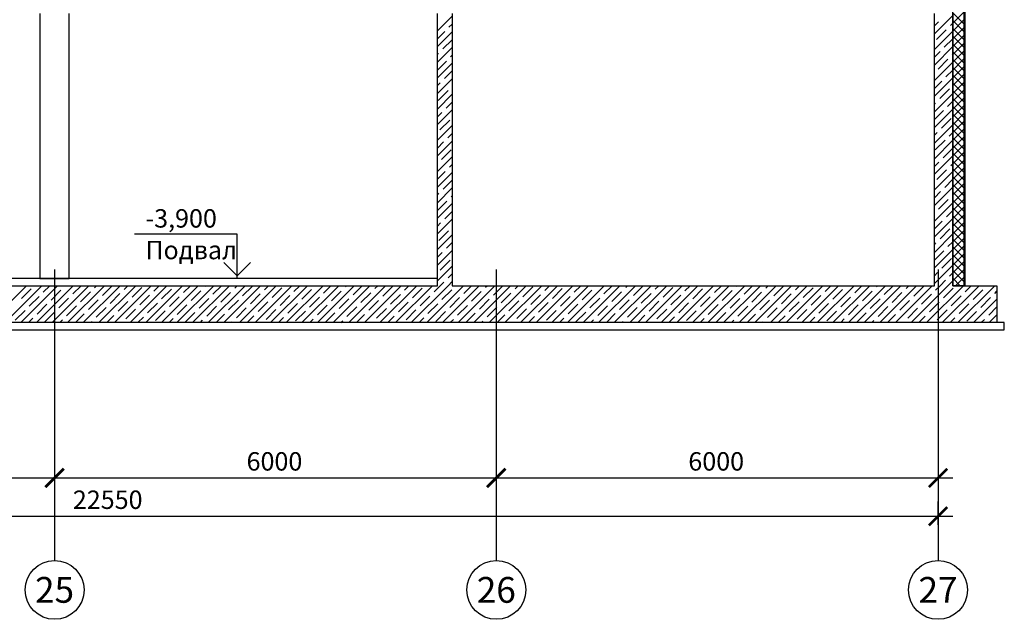
# Model space of a CAD drawing. Units: millimetres. Extents: x 543479 to 1877562, y 503214 to 1732053.
# Drawn here: x 740564 to 753937, y 960069 to 968218 of the extents above; entities that cross this region are included whole.
import ezdxf
from ezdxf.enums import TextEntityAlignment as Align

# ---------------------------------------------------------------- set-up
doc = ezdxf.new("R2010")
doc.units = ezdxf.units.MM
doc.header["$LTSCALE"] = 0.4
doc.layers.add('кон 1', color=8, linetype='Continuous')
doc.styles.add('ГОСТ 2.304', font='CS_Gost2304.shx')

msp = doc.modelspace()

# ---------------------------------------------------------------- linework, layer by layer
at = {"layer": 'кон 1'}
for p, q in [((753237.3, 964602.4), (753237.3, 983652.4)), ((753387.3, 983652.4), (753387.3, 964602.4)), ((753387.3, 983652.4), (753387.3, 964602.4)), ((753407.3, 964602.4), (753407.3, 983652.4)), ((740837.3, 968302.4), (740837.3, 964702.4)), ((741237.3, 964702.4), (741237.3, 968302.4)), ((746237.3, 964602.4), (746237.3, 968302.4)), ((746237.3, 968064.2), (746437.3, 968264.2)), ((746437.3, 968302.4), (746437.3, 964602.4)), ((752987.3, 964602.4), (752987.3, 968302.4)), ((752987.3, 968026), (753237.3, 968276)), ((753237.3, 968169.9), (753387.3, 968319.9)), ((753387.3, 968161.4), (753237.3, 968311.4)), ((753237.3, 968302.4), (753237.3, 964602.4)), ((746394.6, 968115.5), (746437.3, 968158.1)), ((752987.3, 968132), (753042.9, 968187.6)), ((753206.2, 968138.8), (753237.3, 968169.9)), ((753237.3, 968063.8), (753387.3, 968213.8)), ((753387.3, 968055.3), (753237.3, 968205.3)), ((746237.3, 967958.1), (746337.4, 968058.2)), ((746237.3, 967852.1), (746437.3, 968052.1)), ((752987.3, 967813.8), (753237.3, 968063.8)), ((753016.3, 967949), (753148.9, 968081.5)), ((753237.3, 967957.8), (753387.3, 968107.8)), ((753387.3, 967949.3), (753237.3, 968099.3)), ((753237.3, 967851.7), (753387.3, 968001.7)), ((753387.3, 967843.2), (753237.3, 967993.2)), ((746310.9, 967819.6), (746437.3, 967946)), ((752987.3, 967601.7), (753237.3, 967851.7)), ((753122.4, 967842.9), (753237.3, 967957.8)), ((753237.3, 967745.6), (753387.3, 967895.6)), ((753387.3, 967737.1), (753237.3, 967887.1)), ((746237.3, 967639.9), (746437.3, 967839.9)), ((746237.3, 967746), (746253.6, 967762.3)), ((746416.9, 967713.5), (746437.3, 967733.9)), ((752987.3, 967707.8), (753065.1, 967785.6)), ((753228.5, 967736.8), (753237.3, 967745.6)), ((753237.3, 967639.6), (753387.3, 967789.6)), ((753387.3, 967631.1), (753237.3, 967781.1)), ((746237.3, 967533.9), (746359.6, 967656.2)), ((746237.3, 967427.8), (746437.3, 967627.8)), ((752987.3, 967389.6), (753237.3, 967639.6)), ((753038.6, 967547), (753171.2, 967679.6)), ((753237.3, 967533.5), (753387.3, 967683.5)), ((753387.3, 967525), (753237.3, 967675)), ((753237.3, 967427.4), (753387.3, 967577.4)), ((746333.1, 967417.6), (746437.3, 967521.7)), ((753144.7, 967440.9), (753237.3, 967533.5)), ((753387.3, 967418.9), (753237.3, 967568.9)), ((753237.3, 967321.4), (753387.3, 967471.4)), ((753387.3, 967312.9), (753237.3, 967462.9)), ((746237.3, 967215.7), (746437.3, 967415.7)), ((746237.3, 967321.7), (746275.8, 967360.3)), ((752987.3, 967177.4), (753237.3, 967427.4)), ((752987.3, 967283.5), (753087.4, 967383.6)), ((753237.3, 967215.3), (753387.3, 967365.3)), ((753387.3, 967206.8), (753237.3, 967356.8)), ((746237.3, 967003.5), (746437.3, 967203.5)), ((746249.3, 967121.6), (746381.9, 967254.2)), ((752987.3, 966965.3), (753237.3, 967215.3)), ((753060.9, 967145), (753193.5, 967277.6)), ((753237.3, 967109.2), (753387.3, 967259.2)), ((753387.3, 967100.7), (753237.3, 967250.7)), ((746355.4, 967015.6), (746437.3, 967097.5)), ((752987.3, 967071.4), (753003.6, 967087.7)), ((753167, 967038.9), (753237.3, 967109.2)), ((753237.3, 967003.2), (753387.3, 967153.2)), ((753387.3, 966994.7), (753237.3, 967144.7)), ((753237.3, 966897.1), (753387.3, 967047.1)), ((746237.3, 966791.4), (746437.3, 966991.4)), ((746237.3, 966897.5), (746298.1, 966958.3)), ((752987.3, 966753.2), (753237.3, 967003.2)), ((752987.3, 966859.2), (753109.7, 966981.6)), ((753387.3, 966888.6), (753237.3, 967038.6)), ((753237.3, 966791), (753387.3, 966941)), ((753387.3, 966782.5), (753237.3, 966932.5)), ((746237.3, 966579.3), (746437.3, 966779.3)), ((746271.6, 966719.7), (746404.2, 966852.2)), ((752987.3, 966541), (753237.3, 966791)), ((753083.2, 966743), (753215.7, 966875.6)), ((753237.3, 966685), (753387.3, 966835)), ((753387.3, 966676.5), (753237.3, 966826.5)), ((746377.7, 966613.6), (746437.3, 966673.2)), ((752987.3, 966647.1), (753025.9, 966685.7)), ((753189.2, 966636.9), (753237.3, 966685)), ((753237.3, 966578.9), (753387.3, 966728.9)), ((753387.3, 966570.4), (753237.3, 966720.4)), ((746237.3, 966367.1), (746437.3, 966567.1)), ((746237.3, 966473.2), (746320.4, 966556.3)), ((752987.3, 966328.9), (753237.3, 966578.9)), ((752999.4, 966447.1), (753132, 966579.6)), ((753237.3, 966472.8), (753387.3, 966622.8)), ((753387.3, 966464.3), (753237.3, 966614.3)), ((753237.3, 966366.8), (753387.3, 966516.8)), ((753387.3, 966358.3), (753237.3, 966508.3)), ((746293.9, 966317.7), (746426.5, 966450.2)), ((753105.4, 966341), (753237.3, 966472.8)), ((753237.3, 966260.7), (753387.3, 966410.7)), ((753387.3, 966252.2), (753237.3, 966402.2)), ((746237.3, 966155), (746437.3, 966355)), ((746399.9, 966211.6), (746437.3, 966248.9)), ((752987.3, 966116.8), (753237.3, 966366.8)), ((752987.3, 966222.8), (753048.2, 966283.7)), ((753211.5, 966234.9), (753237.3, 966260.7)), ((753237.3, 966154.6), (753387.3, 966304.6)), ((753387.3, 966146.1), (753237.3, 966296.1)), ((746237.3, 966048.9), (746342.7, 966154.3)), ((746237.3, 965942.9), (746437.3, 966142.9)), ((752987.3, 965904.6), (753237.3, 966154.6)), ((753021.6, 966045.1), (753154.2, 966177.7)), ((753237.3, 966048.6), (753387.3, 966198.6)), ((753387.3, 966040.1), (753237.3, 966190.1)), ((746316.2, 965915.7), (746437.3, 966036.8)), ((753127.7, 965939), (753237.3, 966048.6)), ((753237.3, 965942.5), (753387.3, 966092.5)), ((753387.3, 965934), (753237.3, 966084)), ((753237.3, 965836.4), (753387.3, 965986.4)), ((753387.3, 965827.9), (753237.3, 965977.9)), ((746237.3, 965730.7), (746437.3, 965930.7)), ((746237.3, 965836.8), (746258.9, 965858.4)), ((752987.3, 965692.5), (753237.3, 965942.5)), ((752987.3, 965798.6), (753070.4, 965881.7)), ((753237.3, 965730.4), (753387.3, 965880.4)), ((753387.3, 965721.9), (753237.3, 965871.9)), ((746237.3, 965624.7), (746364.9, 965752.3)), ((746237.3, 965518.6), (746437.3, 965718.6)), ((746422.2, 965809.6), (746437.3, 965824.7)), ((752987.3, 965480.4), (753237.3, 965730.4)), ((753043.9, 965643.1), (753176.5, 965775.7)), ((753233.8, 965832.9), (753237.3, 965836.4)), ((753237.3, 965624.3), (753387.3, 965774.3)), ((753387.3, 965615.8), (753237.3, 965765.8)), ((746338.4, 965513.7), (746437.3, 965612.5)), ((753150, 965537), (753237.3, 965624.3)), ((753237.3, 965518.2), (753387.3, 965668.2)), ((753387.3, 965509.7), (753237.3, 965659.7)), ((746237.3, 965306.5), (746437.3, 965506.5)), ((746237.3, 965412.5), (746281.2, 965456.4)), ((752987.3, 965268.2), (753237.3, 965518.2)), ((752987.3, 965374.3), (753092.7, 965479.7)), ((753237.3, 965412.2), (753387.3, 965562.2)), ((753387.3, 965403.7), (753237.3, 965553.7)), ((753237.3, 965306.1), (753387.3, 965456.1)), ((753387.3, 965297.6), (753237.3, 965447.6)), ((743517.6, 965302.4), (742121.4, 965302.4)), ((743517.6, 964702.4), (743517.6, 965302.4)), ((746254.6, 965217.8), (746387.2, 965350.3)), ((752987.3, 965056.1), (753237.3, 965306.1)), ((753066.2, 965241.1), (753198.8, 965373.7)), ((753237.3, 965200.1), (753387.3, 965350.1)), ((753387.3, 965191.5), (753237.3, 965341.5)), ((746237.3, 965094.3), (746437.3, 965294.3)), ((746360.7, 965111.7), (746437.3, 965188.3)), ((752987.3, 965162.2), (753008.9, 965183.8)), ((753172.3, 965135), (753237.3, 965200.1)), ((753237.3, 965094), (753387.3, 965244)), ((753387.3, 965085.5), (753237.3, 965235.5)), ((746237.3, 964882.2), (746437.3, 965082.2)), ((746237.3, 964988.3), (746303.4, 965054.4)), ((752987.3, 964844), (753237.3, 965094)), ((752987.3, 964950.1), (753115, 965077.8)), ((753237.3, 964987.9), (753387.3, 965137.9)), ((753387.3, 964979.4), (753237.3, 965129.4)), ((743335.3, 964920.1), (743517.6, 964737.8)), ((743517.6, 964737.8), (743699.9, 964920.1)), ((746276.9, 964815.8), (746409.5, 964948.4)), ((753088.5, 964839.1), (753221.1, 964971.7)), ((753237.3, 964881.9), (753387.3, 965031.9)), ((753387.3, 964873.3), (753237.3, 965023.3)), ((753237.3, 964775.8), (753387.3, 964925.8)), ((753387.3, 964767.3), (753237.3, 964917.3)), ((741037.3, 964821.7), (741037.3, 961469.3)), ((746237.3, 964670.1), (746437.3, 964870.1)), ((747037.3, 964821.7), (747037.3, 961469.3)), ((752987.3, 964631.9), (753237.3, 964881.9)), ((752987.3, 964737.9), (753031.2, 964781.8)), ((753037.3, 964821.7), (753037.3, 961469.3)), ((753194.5, 964733), (753237.3, 964775.8)), ((753237.3, 964669.7), (753387.3, 964819.7)), ((753387.3, 964661.2), (753237.3, 964811.2)), ((746237.3, 964702.4), (730464.3, 964702.4)), ((740837.3, 964702.4), (741237.3, 964702.4)), ((743984.1, 964702.4), (743367.6, 964702.4)), ((746237.3, 964602.4), (746237.3, 964702.4)), ((746275.7, 964602.4), (746325.7, 964652.4)), ((746381.7, 964602.4), (746437.3, 964657.9)), ((746383, 964709.7), (746437.3, 964764)), ((753063.9, 964602.4), (753137.3, 964675.8)), ((753170, 964602.4), (753237.3, 964669.7)), ((753340, 964602.4), (753237.3, 964705.1)), ((753276, 964602.4), (753387.3, 964713.7)), ((730214.3, 964602.4), (746237.3, 964602.4)), ((730464.3, 964602.4), (746237.3, 964602.4)), ((740154.2, 964102.4), (740654.2, 964602.4)), ((740366.3, 964102.4), (740866.3, 964602.4)), ((740578.4, 964102.4), (741078.4, 964602.4)), ((740587.5, 964429.7), (740720.1, 964562.3)), ((740790.6, 964102.4), (741290.6, 964602.4)), ((740883.5, 964513.5), (740972.4, 964602.4)), ((740989.5, 964407.4), (741122.1, 964540)), ((741002.7, 964102.4), (741502.7, 964602.4)), ((741179.4, 964597.3), (741184.5, 964602.4)), ((741214.8, 964102.4), (741714.8, 964602.4)), ((741285.4, 964491.2), (741396.6, 964602.4)), ((741391.5, 964385.1), (741524.1, 964517.7)), ((741427, 964102.4), (741927, 964602.4)), ((741581.4, 964575), (741608.8, 964602.4)), ((741639.1, 964102.4), (742139.1, 964602.4)), ((741687.4, 964468.9), (741820, 964601.5)), ((741851.2, 964102.4), (742351.2, 964602.4)), ((741983.4, 964552.7), (742033, 964602.4)), ((742063.4, 964102.4), (742563.4, 964602.4)), ((742089.4, 964446.7), (742222, 964579.2)), ((742275.5, 964102.4), (742775.5, 964602.4)), ((742385.3, 964530.5), (742457.3, 964602.4)), ((742487.6, 964102.4), (742987.6, 964602.4)), ((742491.4, 964424.4), (742624, 964557)), ((742699.8, 964102.4), (743199.8, 964602.4)), ((742787.3, 964508.2), (742881.6, 964602.4)), ((742893.4, 964402.1), (743026, 964534.7)), ((742911.9, 964102.4), (743411.9, 964602.4)), ((743083.3, 964592), (743093.7, 964602.4)), ((743124, 964102.4), (743624, 964602.4)), ((743189.3, 964485.9), (743305.8, 964602.4)), ((743295.4, 964379.8), (743428, 964512.4)), ((743336.2, 964102.4), (743836.2, 964602.4)), ((743485.3, 964569.7), (743518, 964602.4)), ((743548.3, 964102.4), (744048.3, 964602.4)), ((743591.3, 964463.6), (743723.9, 964596.2)), ((743760.4, 964102.4), (744260.4, 964602.4)), ((743887.2, 964547.4), (743942.2, 964602.4)), ((743972.6, 964102.4), (744472.6, 964602.4)), ((743993.3, 964441.4), (744125.9, 964573.9)), ((744184.7, 964102.4), (744684.7, 964602.4)), ((744289.2, 964525.1), (744366.5, 964602.4)), ((744395.3, 964419.1), (744527.9, 964551.7)), ((744396.8, 964102.4), (744896.8, 964602.4)), ((744609, 964102.4), (745109, 964602.4)), ((744691.2, 964502.9), (744790.8, 964602.4)), ((744797.3, 964396.8), (744929.9, 964529.4)), ((744821.1, 964102.4), (745321.1, 964602.4)), ((744987.1, 964586.7), (745002.9, 964602.4)), ((745033.2, 964102.4), (745533.2, 964602.4)), ((745093.2, 964480.6), (745215, 964602.4)), ((745199.3, 964374.5), (745331.9, 964507.1)), ((745245.3, 964102.4), (745745.3, 964602.4)), ((745389.1, 964564.4), (745427.1, 964602.4)), ((745457.5, 964102.4), (745957.5, 964602.4)), ((745495.2, 964458.3), (745627.8, 964590.9)), ((745669.6, 964102.4), (746169.6, 964602.4)), ((745791.1, 964542.1), (745851.4, 964602.4)), ((745881.7, 964102.4), (746381.7, 964602.4)), ((745897.2, 964436.1), (746029.8, 964568.6)), ((746093.9, 964102.4), (746593.9, 964602.4)), ((746193.1, 964519.8), (746275.7, 964602.4)), ((746299.2, 964413.8), (746431.8, 964546.4)), ((746306, 964102.4), (746806, 964602.4)), ((746437.3, 964602.4), (752987.3, 964602.4)), ((746518.1, 964102.4), (747018.1, 964602.4)), ((746595.1, 964497.6), (746699.9, 964602.4)), ((746701.2, 964391.5), (746833.8, 964524.1)), ((746730.3, 964102.4), (747230.3, 964602.4)), ((746891, 964581.4), (746912.1, 964602.4)), ((746942.4, 964102.4), (747442.4, 964602.4)), ((746997.1, 964475.3), (747124.2, 964602.4)), ((747103.2, 964369.2), (747235.7, 964501.8)), ((747154.5, 964102.4), (747654.5, 964602.4)), ((747293, 964559.1), (747336.3, 964602.4)), ((747366.7, 964102.4), (747866.7, 964602.4)), ((747399.1, 964453), (747531.7, 964585.6)), ((747578.8, 964102.4), (748078.8, 964602.4)), ((747695, 964536.8), (747760.6, 964602.4)), ((747790.9, 964102.4), (748290.9, 964602.4)), ((747801.1, 964430.8), (747933.7, 964563.3)), ((748003.1, 964102.4), (748503.1, 964602.4)), ((748097, 964514.5), (748184.9, 964602.4)), ((748203.1, 964408.5), (748335.7, 964541.1)), ((748215.2, 964102.4), (748715.2, 964602.4)), ((748392.9, 964598.3), (748397, 964602.4)), ((748427.3, 964102.4), (748927.3, 964602.4)), ((748499, 964492.3), (748609.1, 964602.4)), ((748605.1, 964386.2), (748737.6, 964518.8)), ((748639.5, 964102.4), (749139.5, 964602.4)), ((748794.9, 964576.1), (748821.3, 964602.4)), ((748851.6, 964102.4), (749351.6, 964602.4)), ((748901, 964470), (749033.4, 964602.4)), ((749063.7, 964102.4), (749563.7, 964602.4)), ((749196.9, 964553.8), (749245.5, 964602.4)), ((749275.9, 964102.4), (749775.9, 964602.4)), ((749303, 964447.7), (749435.6, 964580.3)), ((749488, 964102.4), (749988, 964602.4)), ((749598.9, 964531.5), (749669.8, 964602.4)), ((749700.1, 964102.4), (750200.1, 964602.4)), ((749705, 964425.4), (749837.5, 964558)), ((749912.3, 964102.4), (750412.3, 964602.4)), ((750000.9, 964509.2), (750094.1, 964602.4)), ((750107, 964403.2), (750239.5, 964535.8)), ((750124.4, 964102.4), (750624.4, 964602.4)), ((750296.8, 964593), (750306.2, 964602.4)), ((750336.5, 964102.4), (750836.5, 964602.4)), ((750402.9, 964487), (750518.3, 964602.4)), ((750508.9, 964380.9), (750641.5, 964513.5)), ((750548.6, 964102.4), (751048.6, 964602.4)), ((750698.8, 964570.8), (750730.5, 964602.4)), ((750760.8, 964102.4), (751260.8, 964602.4)), ((750804.9, 964464.7), (750937.5, 964597.3)), ((750972.9, 964102.4), (751472.9, 964602.4)), ((751100.8, 964548.5), (751154.7, 964602.4)), ((751185, 964102.4), (751685, 964602.4)), ((751206.9, 964442.4), (751339.4, 964575)), ((751397.2, 964102.4), (751897.2, 964602.4)), ((751502.8, 964526.2), (751579, 964602.4)), ((751608.8, 964420.1), (751741.4, 964552.7)), ((751609.3, 964102.4), (752109.3, 964602.4)), ((751821.4, 964102.4), (752321.4, 964602.4)), ((751904.8, 964503.9), (752003.2, 964602.4)), ((752010.8, 964397.9), (752143.4, 964530.5)), ((752033.6, 964102.4), (752533.6, 964602.4)), ((752200.7, 964587.7), (752215.4, 964602.4)), ((752245.7, 964102.4), (752745.7, 964602.4)), ((752306.8, 964481.7), (752427.5, 964602.4)), ((752412.8, 964375.6), (752545.4, 964508.2)), ((752457.8, 964102.4), (752957.8, 964602.4)), ((752602.7, 964565.5), (752639.6, 964602.4)), ((752670, 964102.4), (753170, 964602.4)), ((752708.8, 964459.4), (752841.3, 964592)), ((752882.1, 964102.4), (753382.1, 964602.4)), ((753004.7, 964543.2), (753063.9, 964602.4)), ((753094.2, 964102.4), (753594.2, 964602.4)), ((753110.7, 964437.1), (753243.3, 964569.7)), ((753387.3, 964602.4), (753237.3, 964602.4)), ((753237.3, 964602.4), (753837.3, 964602.4)), ((753306.4, 964102.4), (753806.4, 964602.4)), ((753382.1, 964602.4), (753387.3, 964607.6)), ((753387.3, 964602.4), (753407.3, 964602.4)), ((753406.7, 964520.9), (753488.2, 964602.4)), ((753512.7, 964414.8), (753645.3, 964547.4)), ((753808.7, 964498.6), (753837.3, 964527.3)), ((753837.3, 964602.4), (753837.3, 964102.4)), ((740693.6, 964323.6), (740826.2, 964456.2)), ((741095.6, 964301.4), (741228.2, 964433.9)), ((741497.6, 964279.1), (741630.2, 964411.7)), ((741793.5, 964362.9), (741926.1, 964495.5)), ((741899.6, 964256.8), (742032.1, 964389.4)), ((742195.5, 964340.6), (742328.1, 964473.2)), ((742301.6, 964234.5), (742434.1, 964367.1)), ((742597.5, 964318.3), (742730.1, 964450.9)), ((742999.5, 964296), (743132.1, 964428.6)), ((743401.5, 964273.8), (743534, 964406.4)), ((743697.4, 964357.6), (743830, 964490.1)), ((743803.4, 964251.5), (743936, 964384.1)), ((744099.4, 964335.3), (744232, 964467.9)), ((744501.4, 964313), (744633.9, 964445.6)), ((744903.4, 964290.7), (745035.9, 964423.3)), ((745305.3, 964268.5), (745437.9, 964401.1)), ((745601.3, 964352.3), (745733.9, 964484.8)), ((745707.3, 964246.2), (745839.9, 964378.8)), ((746003.3, 964330), (746135.8, 964462.6)), ((746405.2, 964307.7), (746537.8, 964440.3)), ((746807.2, 964285.4), (746939.8, 964418)), ((747209.2, 964263.2), (747341.8, 964395.7)), ((747505.2, 964347), (747637.7, 964479.5)), ((747611.2, 964240.9), (747743.8, 964373.5)), ((747907.1, 964324.7), (748039.7, 964457.3)), ((748309.1, 964302.4), (748441.7, 964435)), ((748711.1, 964280.1), (748843.7, 964412.7)), ((749007, 964363.9), (749139.6, 964496.5)), ((749113.1, 964257.9), (749245.7, 964390.4)), ((749409, 964341.7), (749541.6, 964474.2)), ((749515.1, 964235.6), (749647.7, 964368.2)), ((749811, 964319.4), (749943.6, 964452)), ((750213, 964297.1), (750345.6, 964429.7)), ((750615, 964274.8), (750747.6, 964407.4)), ((750910.9, 964358.6), (751043.5, 964491.2)), ((751017, 964252.6), (751149.6, 964385.1)), ((751312.9, 964336.4), (751445.5, 964468.9)), ((751714.9, 964314.1), (751847.5, 964446.7)), ((752116.9, 964291.8), (752249.5, 964424.4)), ((752518.9, 964269.5), (752651.5, 964402.1)), ((752814.8, 964353.3), (752947.4, 964485.9)), ((752920.9, 964247.3), (753053.5, 964379.8)), ((753216.8, 964331), (753349.4, 964463.6)), ((753518.5, 964102.4), (753837.3, 964421.2)), ((753618.8, 964308.8), (753751.4, 964441.4)), ((740503.7, 964133.8), (740636.3, 964266.3)), ((740799.7, 964217.6), (740932.2, 964350.1)), ((740905.7, 964111.5), (741038.3, 964244.1)), ((741201.7, 964195.3), (741334.2, 964327.9)), ((741603.6, 964173), (741736.2, 964305.6)), ((742005.6, 964150.7), (742138.2, 964283.3)), ((742407.6, 964128.5), (742540.2, 964261)), ((742703.5, 964212.3), (742836.1, 964344.8)), ((742809.6, 964106.2), (742942.2, 964238.8)), ((743105.5, 964190), (743238.1, 964322.6)), ((743507.5, 964167.7), (743640.1, 964300.3)), ((743909.5, 964145.4), (744042.1, 964278)), ((744205.4, 964229.2), (744338, 964361.8)), ((744311.5, 964123.2), (744444.1, 964255.7)), ((744607.4, 964207), (744740, 964339.5)), ((744715, 964102.4), (744846.1, 964233.5)), ((745009.4, 964184.7), (745142, 964317.3)), ((745411.4, 964162.4), (745544, 964295)), ((745813.4, 964140.1), (745946, 964272.7)), ((746109.3, 964223.9), (746241.9, 964356.5)), ((746215.4, 964117.9), (746348, 964250.4)), ((746511.3, 964201.6), (746643.9, 964334.2)), ((746913.3, 964179.4), (747045.9, 964312)), ((747315.3, 964157.1), (747447.9, 964289.7)), ((747717.3, 964134.8), (747849.9, 964267.4)), ((748013.2, 964218.6), (748145.8, 964351.2)), ((748119.3, 964112.6), (748251.9, 964245.1)), ((748415.2, 964196.3), (748547.8, 964328.9)), ((748817.2, 964174.1), (748949.8, 964306.7)), ((749219.2, 964151.8), (749351.8, 964284.4)), ((749621.2, 964129.5), (749753.8, 964262.1)), ((749917.1, 964213.3), (750049.7, 964345.9)), ((750023.2, 964107.2), (750155.7, 964239.8)), ((750319.1, 964191), (750451.7, 964323.6)), ((750721.1, 964168.8), (750853.7, 964301.4)), ((751123.1, 964146.5), (751255.6, 964279.1)), ((751419, 964230.3), (751551.6, 964362.9)), ((751525.1, 964124.2), (751657.6, 964256.8)), ((751821, 964208), (751953.6, 964340.6)), ((751927.5, 964102.4), (752059.6, 964234.5)), ((752223, 964185.7), (752355.6, 964318.3)), ((752625, 964163.5), (752757.5, 964296)), ((753027, 964141.2), (753159.5, 964273.8)), ((753322.9, 964225), (753455.5, 964357.6)), ((753428.9, 964118.9), (753561.5, 964251.5)), ((753724.9, 964202.7), (753837.3, 964315.1)), ((753937.3, 964102.4), (730214.3, 964102.4)), ((753837.3, 964102.4), (730214.3, 964102.4)), ((740684.5, 964102.4), (740742.4, 964160.3)), ((741108.8, 964102.4), (741144.4, 964138)), ((741320.9, 964102.4), (741440.3, 964221.8)), ((741533, 964102.4), (741546.4, 964115.7)), ((741745.2, 964102.4), (741842.3, 964199.5)), ((742169.4, 964102.4), (742244.3, 964177.3)), ((742593.7, 964102.4), (742646.3, 964155)), ((743018, 964102.4), (743048.3, 964132.7)), ((743230.1, 964102.4), (743344.2, 964216.5)), ((743442.2, 964102.4), (743450.2, 964110.4)), ((743654.4, 964102.4), (743746.2, 964194.2)), ((744078.6, 964102.4), (744148.2, 964171.9)), ((744502.9, 964102.4), (744550.2, 964149.7)), ((744927.1, 964102.4), (744952.1, 964127.4)), ((745139.3, 964102.4), (745248.1, 964211.2)), ((745351.4, 964102.4), (745354.1, 964105.1)), ((745563.5, 964102.4), (745650.1, 964188.9)), ((745987.8, 964102.4), (746052, 964166.6)), ((746412.1, 964102.4), (746454, 964144.4)), ((746624.2, 964102.4), (746750, 964228.2)), ((746836.3, 964102.4), (746856, 964122.1)), ((747048.5, 964102.4), (747152, 964205.9)), ((747472.7, 964102.4), (747553.9, 964183.6)), ((747897, 964102.4), (747955.9, 964161.3)), ((748321.3, 964102.4), (748357.9, 964139.1)), ((748533.4, 964102.4), (748653.8, 964222.9)), ((748745.5, 964102.4), (748759.9, 964116.8)), ((748957.7, 964102.4), (749055.8, 964200.6)), ((749381.9, 964102.4), (749457.8, 964178.3)), ((749806.2, 964102.4), (749859.8, 964156)), ((750230.5, 964102.4), (750261.8, 964133.8)), ((750442.6, 964102.4), (750557.7, 964217.6)), ((750654.7, 964102.4), (750663.8, 964111.5)), ((750866.8, 964102.4), (750959.7, 964195.3)), ((751291.1, 964102.4), (751361.7, 964173)), ((751715.4, 964102.4), (751763.7, 964150.7)), ((752139.6, 964102.4), (752165.7, 964128.5)), ((752351.8, 964102.4), (752461.6, 964212.3)), ((752563.9, 964102.4), (752567.7, 964106.2)), ((752776, 964102.4), (752863.6, 964190)), ((753200.3, 964102.4), (753265.6, 964167.7)), ((753624.6, 964102.4), (753667.6, 964145.4)), ((753730.6, 964102.4), (753837.3, 964209.1)), ((753836.7, 964102.4), (753837.3, 964103)), ((753937.3, 964002.4), (753937.3, 964102.4)), ((730214.3, 964002.4), (753937.3, 964002.4)), ((741037.3, 962558.2), (741037.3, 961790.7)), ((741037.3, 962558.2), (741037.3, 961790.7)), ((747037.3, 962558.2), (747037.3, 961790.7)), ((747037.3, 962558.2), (747037.3, 961790.7)), ((753037.3, 962558.2), (753037.3, 961790.7)), ((734837.3, 961990.7), (741237.3, 961990.7)), ((740837.3, 961990.7), (747237.3, 961990.7)), ((746837.3, 961990.7), (753237.3, 961990.7)), ((753037.3, 961354.5), (753037.3, 961669.3)), ((730287.3, 961469.3), (753237.3, 961469.3)), ((741037.3, 961469.3), (741037.3, 960869.3)), ((747037.3, 961469.3), (747037.3, 960869.3)), ((753037.3, 961469.3), (753037.3, 960869.3))]:
    msp.add_line(p, q, dxfattribs=at)
at = {"layer": 'кон 1', "const_width": 37.5}
for points in [[(740912.3, 961865.7), (741162.3, 962115.7)], [(741162.3, 962115.7), (740912.3, 961865.7)], [(746912.3, 961865.7), (747162.3, 962115.7)], [(747162.3, 962115.7), (746912.3, 961865.7)], [(752912.3, 961865.7), (753162.3, 962115.7)], [(752912.3, 961344.3), (753162.3, 961594.3)]]:
    msp.add_lwpolyline(points, dxfattribs=at)
at = {"layer": 'кон 1'}
for centre in [(741037.3, 960469.3), (747037.3, 960469.3), (753037.3, 960469.3)]:
    msp.add_circle(centre, 400, dxfattribs=at)

# ---------------------------------------------------------------- texts
at = {"layer": 'кон 1', "style": 'ГОСТ 2.304'}
for s, p in [('-3,900', (742271.4, 965392.4)), ('6000', (743645.6, 962090.7)), ('6000', (749645.6, 962090.7)), ('22550', (741285.8, 961569.3))]:
    msp.add_text(s, height=250, dxfattribs=at).set_placement(p)
msp.add_text('Подвал', height=250, dxfattribs=at).set_placement((742271.4, 965212.4), align=Align.TOP_LEFT)
for s, p in [('25', (741037.3, 960469.3)), ('26', (747037.3, 960469.3)), ('27', (753037.3, 960469.3))]:
    msp.add_text(s, height=350, dxfattribs=at).set_placement(p, align=Align.MIDDLE_CENTER)

doc.saveas('drawing.dxf')
